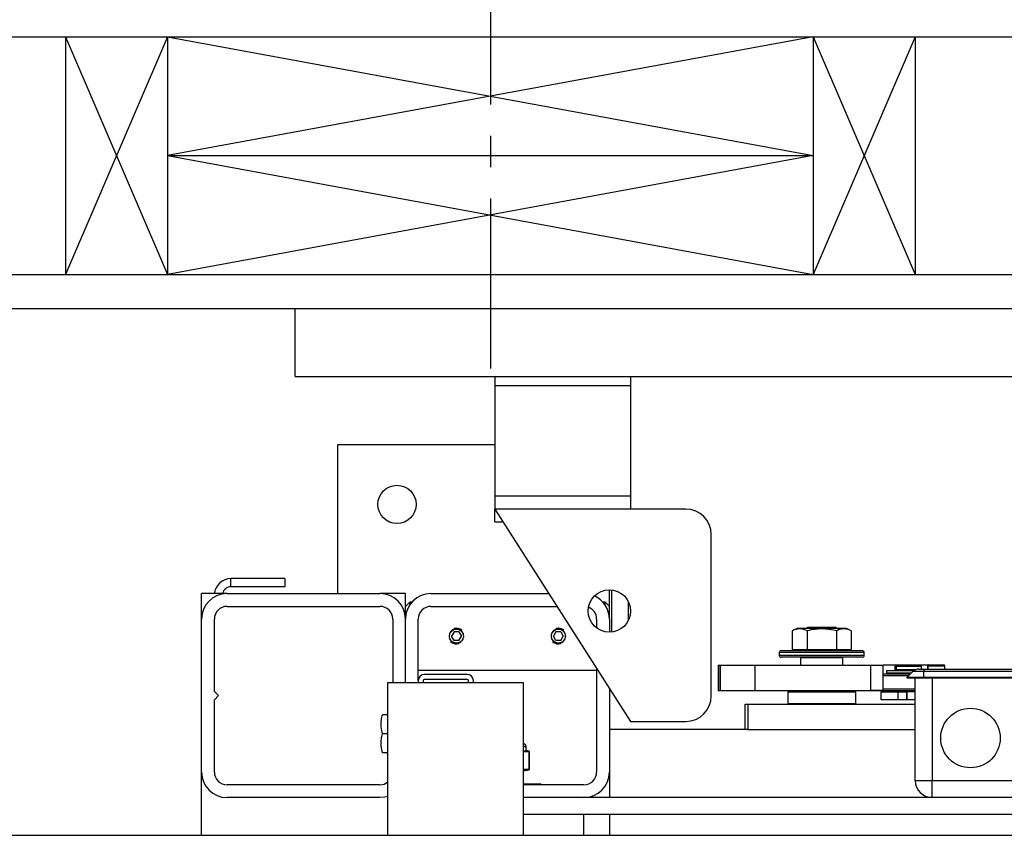
# Model space of a CAD drawing. Extents: x -504 to -353, y -32 to 85.
# Drawn here: x -452 to -438, y 47 to 59 of the extents above; entities that cross this region are included whole.
import ezdxf

# ---------------------------------------------------------------- set-up
doc = ezdxf.new("R2010")
doc.units = 0
doc.header["$LTSCALE"] = 10
doc.header["$MEASUREMENT"] = 0
doc.header["$PDMODE"] = 98
doc.linetypes.add('VSC', pattern=[0.388, 0.25, -0.046, 0.046, -0.046])
doc.layers.get('DEFPOINTS').update_dxf_attribs({"linetype": 'CONTINUOUS'})
for name, color, linetype in [('CAB', 7, 'CONTINUOUS'), ('DIM', 1, 'CONTINUOUS'), ('HW', 130, 'CONTINUOUS'), ('PACA-GLIDE_LIFT', 42, 'CONTINUOUS'), ('RAIL_BACKING', 4, 'CONTINUOUS')]:
    doc.layers.add(name, color=color, linetype=linetype)
doc.styles.get("Standard").update_dxf_attribs({"font": 'SIMPLEX.shx', "width": 0.85})
doc.dimstyles.get("Standard").update_dxf_attribs({"dimscale": 16, "dimtxt": 0.09375, "dimasz": 0.09375, "dimexe": 0.0625, "dimexo": 0.0625, "dimgap": 0.0625, "dimtad": 0, "dimtih": 1, "dimtoh": 1, "dimdec": 4, "dimzin": 4, "dimdsep": 46, "dimtxsty": 'Standard', "dimcen": 0.0625, "dimadec": 0, "dimazin": 0, "dimtfac": 1, "dimtdec": 4, "dimtofl": 0, "dimtmove": 0, "dimatfit": 3, "dimfxl": 1, "dimtolj": 1, "dimtzin": 0, "dimarcsym": 0})

# ---------------------------------------------------------------- blocks, each defined once
blk = doc.blocks.new('*D82')
at = {"layer": 'DEFPOINTS', "color": 0, "transparency": 16777216}
for p in [(-403.525, 76.824), (-403.525, 53.5), (-460.025, 47.579)]:
    blk.add_point(p, dxfattribs=at)
at = {"layer": 'DIM', "color": 0, "lineweight": -2, "transparency": 16777216}
for p, q in [((-460.025, 48.329), (-460.025, 77.574)), ((-403.525, 54.25), (-403.525, 77.574)), ((-457.868, 76.824), (-443.129, 76.824)), ((-405.681, 76.824), (-420.42, 76.824))]:
    blk.add_line(p, q, dxfattribs=at)
at = {"layer": 'DIM', "color": 0, "transparency": 16777216}
for points in [[(-457.868, 77.183), (-457.868, 76.464), (-460.025, 76.824)], [(-405.681, 77.183), (-405.681, 76.464), (-403.525, 76.824)]]:
    blk.add_solid(points, dxfattribs=at)
at = {"layer": 'DIM', "color": 0, "transparency": 16777216, "insert": (-431.775, 76.824), "char_height": 2.16, "attachment_point": 5}
blk.add_mtext('\\A1;(56 1/2") O.D.', dxfattribs=at)
blk = doc.blocks.new('*D84')
at = {"layer": 'DEFPOINTS', "color": 0, "transparency": 16777216}
for p in [(-402.275, 81.979), (-464.025, 54.75), (-402.275, 54.75)]:
    blk.add_point(p, dxfattribs=at)
at = {"layer": 'DIM', "color": 0, "lineweight": -2, "transparency": 16777216}
for p, q in [((-464.025, 55.5), (-464.025, 82.729)), ((-402.275, 55.5), (-402.275, 82.729)), ((-461.868, 81.979), (-426.255, 81.979)), ((-404.431, 81.979), (-413.077, 81.979))]:
    blk.add_line(p, q, dxfattribs=at)
at = {"layer": 'DIM', "color": 0, "transparency": 16777216}
for points in [[(-461.868, 82.338), (-461.868, 81.62), (-464.025, 81.979)], [(-404.431, 82.338), (-404.431, 81.62), (-402.275, 81.979)]]:
    blk.add_solid(points, dxfattribs=at)
at = {"layer": 'DIM', "color": 0, "transparency": 16777216, "insert": (-419.666, 81.979), "char_height": 2.16, "attachment_point": 5}
blk.add_mtext('\\A1;61 3/4"', dxfattribs=at)

msp = doc.modelspace()

# ---------------------------------------------------------------- linework, layer by layer
at = {"layer": 'CAB'}
msp.add_line((-460.02461, 47), (-409.27461, 47), dxfattribs=at)
at = {"layer": 'HW'}
for p, q in [((-468.02461, 58.75), (-398.27461, 58.75)), ((-464.52461, 55.25), (-401.77461, 55.25)), ((-464.02461, 54.75), (-402.27461, 54.75))]:
    msp.add_line(p, q, dxfattribs=at)
at = {"layer": 'PACA-GLIDE_LIFT', "linetype": 'Continuous'}
for p, q in [((-448.39961, 54.75), (-415.14961, 54.75)), ((-448.39961, 53.75), (-448.39961, 54.75)), ((-448.39961, 53.75), (-415.14961, 53.75)), ((-445.46211, 53.75), (-445.46211, 53.61267)), ((-443.46211, 53.75), (-443.46211, 53.61267)), ((-445.46211, 53.61267), (-445.46211, 51.98767)), ((-443.46211, 53.61267), (-445.46211, 53.61267)), ((-443.46211, 53.61267), (-443.46211, 51.98767)), ((-447.77461, 52.7432), (-447.77461, 50.5557)), ((-445.46211, 52.7432), (-447.77461, 52.7432)), ((-443.46211, 51.98767), (-445.46211, 51.98767)), ((-445.46211, 51.98767), (-445.46211, 51.80017)), ((-443.46211, 51.98767), (-443.46211, 51.80017)), ((-445.46211, 51.80017), (-443.46211, 48.67517)), ((-442.64961, 51.80017), (-445.46211, 51.80017)), ((-445.46211, 51.61267), (-445.46211, 51.80017)), ((-445.46211, 51.61267), (-445.34211, 51.61267)), ((-442.27461, 49.05017), (-442.27461, 51.42517)), ((-449.34251, 50.65786), (-449.34251, 50.77746)), ((-448.55015, 50.77746), (-449.34251, 50.77746)), ((-448.55015, 50.77746), (-448.55015, 50.65786)), ((-448.55015, 50.65786), (-449.34251, 50.65786)), ((-443.77461, 50.1807), (-443.77461, 50.61267)), ((-443.74461, 50.61123), (-443.74461, 49.98912)), ((-449.77461, 50.1807), (-449.77461, 50.5557)), ((-449.39961, 50.5557), (-449.77461, 50.5557)), ((-449.39961, 50.5557), (-447.14961, 50.5557)), ((-446.77461, 50.5557), (-447.14961, 50.5557)), ((-446.77461, 50.3682), (-446.77461, 50.5557)), ((-446.71211, 50.4307), (-446.77461, 50.3682)), ((-446.67912, 50.4307), (-446.71211, 50.4307)), ((-446.71211, 50.4307), (-446.71211, 50.38799)), ((-446.39961, 50.5557), (-444.66565, 50.5557)), ((-443.83711, 50.4307), (-443.8701, 50.4307)), ((-443.77461, 50.3682), (-443.83711, 50.4307)), ((-443.83711, 50.38799), (-443.83711, 50.4307)), ((-443.49211, 50.16657), (-443.49211, 50.43378)), ((-443.49211, 50.4307), (-443.49211, 50.4307)), ((-449.39961, 50.3682), (-447.14961, 50.3682)), ((-446.77461, 50.1807), (-446.77461, 50.3682)), ((-446.39961, 50.3682), (-444.54565, 50.3682)), ((-449.77461, 47.9307), (-449.77461, 50.1807)), ((-449.58711, 49.1182), (-449.58711, 50.1807)), ((-446.96211, 50.1807), (-446.96211, 49.2432)), ((-446.77461, 49.2432), (-446.77461, 50.1807)), ((-446.58711, 49.2752), (-446.58711, 50.1807)), ((-443.96211, 50.1807), (-443.96211, 50.05017)), ((-443.77461, 50.1807), (-443.77461, 49.98767)), ((-446.06069, 49.9932), (-446.09678, 49.9307)), ((-445.98852, 49.9932), (-446.06069, 49.9932)), ((-445.98852, 49.9932), (-445.95244, 49.9307)), ((-444.56069, 49.9932), (-444.59678, 49.9307)), ((-444.48852, 49.9932), (-444.56069, 49.9932)), ((-444.48852, 49.9932), (-444.45244, 49.9307)), ((-441.01334, 50.0417), (-441.08262, 50.00939)), ((-441.08262, 50.00939), (-441.08262, 49.7347)), ((-440.83147, 50.0417), (-441.01334, 50.0417)), ((-440.85381, 50.0557), (-440.8738, 50.0417)), ((-440.86612, 50.00939), (-440.86612, 49.7347)), ((-440.44541, 50.0557), (-440.85381, 50.0557)), ((-440.28588, 50.0417), (-440.83147, 50.0417)), ((-440.42541, 50.0417), (-440.44541, 50.0557)), ((-440.4331, 50.00939), (-440.4331, 49.7347)), ((-440.2166, 50.00939), (-440.28588, 50.0417)), ((-440.2166, 50.00939), (-440.2166, 49.7347)), ((-446.06069, 49.8682), (-446.09678, 49.9307)), ((-445.98852, 49.8682), (-446.06069, 49.8682)), ((-445.98852, 49.8682), (-445.95244, 49.9307)), ((-444.56069, 49.8682), (-444.59678, 49.9307)), ((-444.48852, 49.8682), (-444.56069, 49.8682)), ((-444.48852, 49.8682), (-444.45244, 49.9307)), ((-445.99087, 49.81948), (-446.02461, 49.81447)), ((-444.49087, 49.81948), (-444.52461, 49.81447)), ((-441.24461, 49.7187), (-440.05461, 49.7187)), ((-441.08262, 49.7347), (-440.86612, 49.7347)), ((-440.98711, 49.7347), (-440.98711, 49.7187)), ((-440.86612, 49.7347), (-440.4331, 49.7347)), ((-440.4331, 49.7347), (-440.2166, 49.7347)), ((-440.31211, 49.7187), (-440.31211, 49.7347)), ((-441.27461, 49.6887), (-441.27461, 49.6487)), ((-440.02461, 49.6887), (-441.27461, 49.6887)), ((-441.27461, 49.6487), (-440.64961, 49.6487)), ((-440.64961, 49.6187), (-441.24461, 49.6187)), ((-440.95211, 49.6187), (-440.96211, 49.6087)), ((-440.96211, 49.6087), (-440.96211, 49.5032)), ((-440.33711, 49.6087), (-440.96211, 49.6087)), ((-440.64961, 49.6487), (-440.02461, 49.6487)), ((-440.05461, 49.6187), (-440.64961, 49.6187)), ((-440.33711, 49.6087), (-440.34711, 49.6187)), ((-440.33711, 49.5032), (-440.33711, 49.6087)), ((-440.02461, 49.6487), (-440.02461, 49.6887)), ((-446.58711, 49.4307), (-443.96211, 49.4307)), ((-443.96211, 49.45642), (-443.96211, 47.9307)), ((-442.1751, 49.5032), (-442.1751, 49.1282)), ((-442.1751, 49.5032), (-442.16677, 49.5032)), ((-442.16677, 49.5032), (-442.16677, 49.1282)), ((-442.16677, 49.5032), (-442.14345, 49.5032)), ((-442.14345, 49.5032), (-442.14345, 49.1282)), ((-442.14345, 49.5032), (-441.63553, 49.5032)), ((-441.63553, 49.5032), (-441.63553, 49.1282)), ((-441.63553, 49.5032), (-439.92861, 49.5032)), ((-439.92861, 49.1282), (-439.92861, 49.5032)), ((-439.92861, 49.5032), (-439.74667, 49.5032)), ((-439.74667, 49.1282), (-439.74667, 49.5032)), ((-439.57004, 49.5032), (-439.74667, 49.5032)), ((-439.69493, 49.42663), (-439.69493, 49.3912)), ((-439.69493, 49.42663), (-439.28969, 49.42663)), ((-439.08774, 49.5032), (-439.57004, 49.5032)), ((-439.57004, 49.42663), (-439.57004, 49.5032)), ((-439.54586, 49.4927), (-439.55586, 49.4827)), ((-439.55586, 49.4827), (-439.55586, 49.4402)), ((-439.36836, 49.4827), (-439.55586, 49.4827)), ((-439.55586, 49.4402), (-439.54586, 49.4302)), ((-439.55586, 49.4402), (-439.26, 49.4402)), ((-439.54586, 49.4927), (-439.36836, 49.4927)), ((-439.28362, 49.4302), (-439.54586, 49.4302)), ((-439.51986, 49.4302), (-439.51986, 49.42663)), ((-439.40011, 49.3207), (-439.31172, 49.40909)), ((-439.36836, 49.4927), (-439.19086, 49.4927)), ((-439.18086, 49.4827), (-439.36836, 49.4827)), ((-439.15011, 49.40909), (-439.31172, 49.40909)), ((-439.22333, 49.4457), (-439.15011, 49.4457)), ((-439.18086, 49.4827), (-439.19086, 49.4927)), ((-439.18086, 49.4457), (-439.18086, 49.4827)), ((-439.15011, 49.4457), (-435.40011, 49.4457)), ((-439.15011, 49.4457), (-439.15011, 49.40909)), ((-439.15011, 49.3207), (-439.15011, 49.40909)), ((-435.40011, 49.40909), (-439.15011, 49.40909)), ((-439.08774, 49.4457), (-439.08774, 49.5032)), ((-439.08761, 49.4907), (-439.08761, 49.4457)), ((-438.96261, 49.4907), (-439.08761, 49.4907)), ((-439.07261, 49.5057), (-438.96261, 49.5057)), ((-438.96261, 49.5057), (-438.85261, 49.5057)), ((-438.83761, 49.4907), (-438.96261, 49.4907)), ((-438.83761, 49.4457), (-438.83761, 49.4907)), ((-446.58711, 49.2752), (-446.58711, 49.2432)), ((-446.51241, 49.2752), (-446.51241, 49.2432)), ((-445.86761, 49.3682), (-446.49411, 49.3682)), ((-445.86761, 49.2935), (-446.49411, 49.2935)), ((-445.84931, 49.2432), (-445.84931, 49.2752)), ((-445.77461, 49.2432), (-445.77461, 49.2752)), ((-439.74667, 49.3752), (-439.34561, 49.3752)), ((-439.37561, 49.3452), (-439.74667, 49.3452)), ((-439.69493, 49.3912), (-439.32961, 49.3912)), ((-439.57004, 49.3752), (-439.57004, 49.3912)), ((-439.54586, 49.3912), (-439.55586, 49.3812)), ((-439.55586, 49.3812), (-439.55586, 49.3752)), ((-439.33961, 49.3812), (-439.55586, 49.3812)), ((-439.39261, 49.3132), (-439.40011, 49.3207)), ((-439.15011, 49.3207), (-439.40011, 49.3207)), ((-439.15011, 49.3132), (-439.39261, 49.3132)), ((-439.27461, 47.8057), (-439.27461, 49.3132)), ((-439.15011, 49.3132), (-439.15011, 49.3207)), ((-435.40011, 49.3207), (-439.15011, 49.3207)), ((-435.40011, 49.3132), (-439.15011, 49.3132)), ((-439.02461, 49.3132), (-439.02461, 47.8057)), ((-449.52461, 49.0557), (-449.58711, 49.1182)), ((-447.03681, 49.2432), (-447.03681, 47)), ((-445.03681, 49.2432), (-447.03681, 49.2432)), ((-445.03681, 47), (-445.03681, 49.2432)), ((-443.77461, 49.16346), (-443.77461, 47.9307)), ((-442.1751, 49.1282), (-442.16677, 49.1282)), ((-442.16677, 49.1282), (-442.14345, 49.1282)), ((-442.14345, 49.1282), (-441.63553, 49.1282)), ((-441.63553, 49.1282), (-439.92861, 49.1282)), ((-441.13961, 49.1182), (-441.14961, 49.1082)), ((-441.13961, 49.1182), (-440.15961, 49.1182)), ((-441.12461, 49.1182), (-441.12461, 49.1282)), ((-441.1245, 49.1282), (-441.1245, 49.1182)), ((-440.64961, 49.1182), (-440.64961, 49.1282)), ((-440.63961, 49.1282), (-440.63961, 49.1182)), ((-440.17471, 49.1182), (-440.17471, 49.1282)), ((-440.17461, 49.1282), (-440.17461, 49.1182)), ((-440.14961, 49.1082), (-440.15961, 49.1182)), ((-440.01636, 49.1282), (-440.01336, 49.1252)), ((-439.27461, 49.1252), (-440.01336, 49.1252)), ((-439.74667, 49.1282), (-439.92861, 49.1282)), ((-439.77461, 48.9927), (-439.77461, 49.1127)), ((-439.77461, 49.1127), (-439.52461, 49.1127)), ((-439.74667, 49.1552), (-439.27461, 49.1552)), ((-439.55586, 49.1252), (-439.55586, 49.1127)), ((-439.52461, 48.9927), (-439.52461, 49.1127)), ((-439.52461, 49.1127), (-439.39961, 49.1127)), ((-439.39961, 48.9927), (-439.39961, 49.1127)), ((-439.39961, 49.1127), (-439.39549, 49.1127)), ((-439.39549, 49.1127), (-439.39549, 48.9927)), ((-439.27461, 49.1127), (-439.39549, 49.1127)), ((-449.58711, 48.9932), (-449.52461, 49.0557)), ((-449.58711, 47.9307), (-449.58711, 48.9932)), ((-441.14961, 49.1082), (-441.14961, 48.9407)), ((-440.14961, 49.1082), (-441.14961, 49.1082)), ((-440.14961, 48.9407), (-440.14961, 49.1082)), ((-439.52461, 48.9927), (-439.77461, 48.9927)), ((-439.39961, 48.9927), (-439.52461, 48.9927)), ((-439.39549, 48.9927), (-439.39961, 48.9927)), ((-439.27461, 48.9927), (-439.39549, 48.9927)), ((-441.77461, 48.5557), (-441.77461, 48.9307)), ((-441.77461, 48.9307), (-441.73793, 48.9307)), ((-441.73793, 48.9307), (-441.73793, 48.5557)), ((-441.73793, 48.9307), (-439.27461, 48.9307)), ((-441.14961, 48.9407), (-441.13961, 48.9307)), ((-441.14961, 48.9407), (-440.14961, 48.9407)), ((-440.15961, 48.9307), (-440.14961, 48.9407)), ((-447.03681, 48.7742), (-447.11409, 48.7742)), ((-441.77461, 48.5557), (-443.77461, 48.5557)), ((-443.46211, 48.67517), (-442.64961, 48.67517)), ((-441.73793, 48.5557), (-441.77461, 48.5557)), ((-441.73793, 48.5557), (-439.27461, 48.5557)), ((-447.03681, 48.4932), (-447.11409, 48.4932)), ((-444.99961, 48.30145), (-445.03645, 48.30145)), ((-444.99976, 48.24738), (-444.99978, 48.2473)), ((-444.9642, 48.23959), (-444.99978, 48.2473)), ((-444.95928, 48.23913), (-444.99965, 48.24787)), ((-444.99961, 48.24738), (-444.99961, 48.30145)), ((-447.03681, 48.2122), (-447.11409, 48.2122)), ((-445.02412, 48.23959), (-444.9642, 48.23959)), ((-444.95764, 48.22989), (-445.01756, 48.22989)), ((-444.95274, 47.97354), (-444.95274, 48.22936)), ((-444.9514, 48.22936), (-444.95274, 48.22936)), ((-444.9514, 47.97354), (-444.9514, 48.22936)), ((-445.03681, 47.97301), (-444.95764, 47.97301)), ((-445.03681, 47.94698), (-444.95928, 47.96377)), ((-444.9642, 47.96331), (-445.03681, 47.96331)), ((-445.03681, 47.94759), (-444.9642, 47.96331)), ((-444.9514, 47.97354), (-444.95274, 47.97354)), ((-449.77461, 47), (-449.77461, 47.9307)), ((-443.77461, 47.9307), (-443.77461, 47.5557)), ((-447.14961, 47.7432), (-449.39961, 47.7432)), ((-445.03681, 47.7577), (-444.79461, 47.7577)), ((-444.14961, 47.7432), (-445.03681, 47.7432)), ((-439.27461, 47.8057), (-439.02461, 47.8057)), ((-439.02461, 47.8057), (-435.52461, 47.8057)), ((-439.02461, 47.5557), (-439.02461, 47.8057)), ((-447.14961, 47.5557), (-449.39961, 47.5557)), ((-418.51241, 47.5557), (-445.03681, 47.5557)), ((-444.14961, 47.5557), (-445.03681, 47.5557)), ((-418.51241, 47.3057), (-445.03681, 47.3057)), ((-444.14961, 47), (-444.14961, 47.3057)), ((-443.77461, 47.3057), (-443.77461, 47)), ((-447.03681, 47), (-416.51241, 47))]:
    msp.add_line(p, q, dxfattribs=at)
at = {"layer": 'PACA-GLIDE_LIFT', "linetype": 'Continuous', "flags": 128}
msp.add_lwpolyline([(-447.03681, 47.57307), (-447.07645, 47.56291), (-447.14961, 47.5557)], dxfattribs=at)
at = {"layer": 'PACA-GLIDE_LIFT', "linetype": 'Continuous'}
for centre, radius in [((-446.89961, 51.8682), 0.28125), ((-443.77461, 50.30017), 0.3125), ((-446.02461, 49.9307), 0.1037), ((-444.52461, 49.9307), 0.1037), ((-438.46211, 48.4307), 0.4375)]:
    msp.add_circle(centre, radius, dxfattribs=at)
for centre, radius, start, end in [((-442.64961, 51.42517), 0.375, 0, 90), ((-449.34251, 50.53286), 0.2446, 90, 174.641718), ((-449.34251, 50.53286), 0.125, 90, 169.471031), ((-449.39961, 50.1807), 0.375, 90, 180), ((-447.14961, 50.1807), 0.375, 0, 90), ((-446.39961, 50.1807), 0.375, 90, 180), ((-444.14961, 50.1807), 0.375, 0, 65.579161), ((-449.39961, 50.1807), 0.1875, 90, 180), ((-447.14961, 50.1807), 0.1875, 0, 90), ((-446.39961, 50.1807), 0.1875, 90, 180), ((-444.14961, 50.1807), 0.1875, 0, 68.912175), ((-446.02461, 49.9307), 0.11623, 47.871762, 106.872361), ((-444.52461, 49.9307), 0.11623, 47.871762, 106.872361), ((-446.02461, 49.9307), 0.11623, 221.51048, 270), ((-444.52461, 49.9307), 0.11623, 221.51048, 270), ((-441.24461, 49.6887), 0.03, 90, 180), ((-440.05461, 49.6887), 0.03, 0, 90), ((-441.24461, 49.6487), 0.03, 180, 270), ((-440.05461, 49.6487), 0.03, 270, 0), ((-439.22333, 49.3207), 0.125, 90, 135), ((-439.07261, 49.4907), 0.015, 90, 180), ((-438.85261, 49.4907), 0.015, 0, 90), ((-446.49411, 49.2752), 0.093, 90, 180), ((-446.49411, 49.2752), 0.0183, 90, 180), ((-445.86761, 49.2752), 0.093, 0, 90), ((-445.86761, 49.2752), 0.0183, 0, 90), ((-442.64961, 49.05017), 0.375, 270, 0), ((-445.04961, 48.30145), 0.05, 0, 75.167152), ((-445.02738, 48.23032), 0.00983, 357.513633, 70.617296), ((-444.96746, 48.23032), 0.00983, 357.513633, 70.617296), ((-444.9614, 48.22936), 0.01, 0, 77.783651), ((-444.96175, 48.2304), 0.00908, 353.424296, 74.186973), ((-444.96746, 47.97258), 0.00983, 289.382704, 2.486367), ((-444.9614, 47.97354), 0.01, 282.216349, 0), ((-444.96175, 47.9725), 0.00908, 285.813027, 6.575704), ((-449.39961, 47.9307), 0.375, 180, 270), ((-449.39961, 47.9307), 0.1875, 180, 270), ((-444.14961, 47.9307), 0.1875, 270, 0), ((-444.14961, 47.9307), 0.375, 270, 0), ((-447.14961, 47.9307), 0.1875, 270, 306.984575), ((-444.79461, 47.7377), 0.02, 15.962014, 90), ((-439.02461, 47.8057), 0.25, 180, 270)]:
    msp.add_arc(centre, radius, start, end, dxfattribs=at)
for centre, major_axis, ratio, start_param, end_param in [((-445.27461, 48.30801), (0.27491, -0.06042), 0.11932209, 5.88399689, 6.27411921), ((-445.27461, 48.30801), (0.27491, -0.06042), 0.11932209, 5.78321521, 5.88399689), ((-444.9614, 48.15774), (-0.00293, 0.08185), 0.49313387, 6.15845697, 6.28002399), ((-444.95274, 48.15774), (-0.00706, 0.07205), 0.55230104, 6.1075327, 6.22909972), ((-444.9614, 48.04516), (0.00293, 0.08185), 0.49313387, 3.14475397, 3.26632099), ((-444.95274, 48.04516), (0.00706, 0.07205), 0.55230104, 3.19567824, 3.31724526)]:
    msp.add_ellipse(centre, major_axis=major_axis, ratio=ratio, start_param=start_param, end_param=end_param, dxfattribs=at)
for points, knots in [([(-446.13111, 49.9307), (-446.12996, 49.94253), (-446.12766, 49.96617), (-446.10976, 49.99775), (-446.08319, 50.0221), (-446.0496, 50.03633), (-446.01339, 50.03861), (-445.9788, 50.029), (-445.94922, 50.00872), (-445.92768, 49.97957), (-445.91698, 49.94472), (-445.91842, 49.90858), (-445.93144, 49.87518), (-445.95468, 49.84772), (-445.98598, 49.82925), (-446.02171, 49.82222), (-446.05737, 49.82731), (-446.0893, 49.84361), (-446.11418, 49.86958), (-446.12878, 49.90022), (-446.1304, 49.9215), (-446.13111, 49.9307)], [0, 0, 0, 0, 0.05287011, 0.10571257, 0.15927761, 0.21339045, 0.266696, 0.31909177, 0.37189454, 0.42577508, 0.47974843, 0.53270119, 0.58511635, 0.63825347, 0.69230898, 0.74605106, 0.79868615, 0.85116761, 0.90466274, 0.95878138, 1, 1, 1, 1]), ([(-444.63111, 49.9307), (-444.62996, 49.94253), (-444.62766, 49.96617), (-444.60976, 49.99775), (-444.58319, 50.0221), (-444.5496, 50.03633), (-444.51339, 50.03861), (-444.4788, 50.029), (-444.44922, 50.00872), (-444.42768, 49.97957), (-444.41698, 49.94472), (-444.41842, 49.90858), (-444.43144, 49.87518), (-444.45468, 49.84772), (-444.48598, 49.82925), (-444.52171, 49.82222), (-444.55737, 49.82731), (-444.5893, 49.84361), (-444.61418, 49.86958), (-444.62878, 49.90022), (-444.6304, 49.9215), (-444.63111, 49.9307)], [0, 0, 0, 0, 0.05287011, 0.10571257, 0.15927761, 0.21339045, 0.266696, 0.31909177, 0.37189454, 0.42577508, 0.47974843, 0.53270119, 0.58511635, 0.63825347, 0.69230898, 0.74605106, 0.79868615, 0.85116761, 0.90466274, 0.95878138, 1, 1, 1, 1]), ([(-440.86612, 50.00939), (-440.89188, 50.01955), (-440.94419, 50.04016), (-441.01774, 50.03609), (-441.06341, 50.0173), (-441.08262, 50.00939)], [0, 0, 0, 0, 0.35991947, 0.73073822, 1, 1, 1, 1]), ([(-440.4331, 50.00939), (-440.48463, 50.01955), (-440.58925, 50.04016), (-440.73635, 50.03609), (-440.82769, 50.0173), (-440.86612, 50.00939)], [0, 0, 0, 0, 0.359919473, 0.730738218, 1, 1, 1, 1]), ([(-440.2166, 50.00939), (-440.23086, 50.01548), (-440.26868, 50.0316), (-440.33236, 50.0407), (-440.39058, 50.0281), (-440.42396, 50.01342), (-440.4331, 50.00939)], [0, 0, 0, 0, 0.20013359, 0.53078539, 0.87143957, 1, 1, 1, 1]), ([(-447.11409, 48.4932), (-447.12169, 48.52664), (-447.13714, 48.59453), (-447.13409, 48.68999), (-447.12001, 48.74926), (-447.11409, 48.7742)], [0, 0, 0, 0, 0.35991811, 0.73073536, 1, 1, 1, 1]), ([(-447.11409, 48.2122), (-447.12169, 48.24564), (-447.13714, 48.31353), (-447.13409, 48.40899), (-447.12001, 48.46826), (-447.11409, 48.4932)], [0, 0, 0, 0, 0.35991811, 0.73073536, 1, 1, 1, 1]), ([(-445.01756, 48.22989), (-445.02089, 48.22993), (-445.02731, 48.23001), (-445.03373, 48.22996), (-445.03681, 48.22993)], [0, 0, 0, 0, 0.5195022, 1, 1, 1, 1])]:
    msp.add_open_spline(points, degree=3, knots=knots, dxfattribs=at)
at = {"layer": 'RAIL_BACKING', "color": 2, "linetype": 'VSC'}
msp.add_line((-445.52461, 60.25), (-445.52461, 53.75), dxfattribs=at)
at = {"layer": 'RAIL_BACKING'}
for p, q in [((-451.77461, 58.75), (-450.27461, 55.25)), ((-450.27461, 58.75), (-451.77461, 55.25)), ((-451.77461, 58.75), (-451.77461, 55.25)), ((-450.27461, 58.75), (-450.27461, 55.25)), ((-440.77461, 58.75), (-450.27461, 57)), ((-450.27461, 58.75), (-440.77461, 57)), ((-440.77461, 58.75), (-440.77461, 55.25)), ((-439.27461, 58.75), (-440.77461, 55.25)), ((-440.77461, 58.75), (-439.27461, 55.25)), ((-439.27461, 58.75), (-439.27461, 55.25)), ((-450.27461, 57), (-440.77461, 55.25)), ((-440.77461, 57), (-450.27461, 55.25)), ((-450.27461, 57), (-440.77461, 57))]:
    msp.add_line(p, q, dxfattribs=at)

# ---------------------------------------------------------------- dimensions: what is measured, and where the dimension line sits
at = {"layer": 'DIM'}
dim = msp.add_linear_dim(base=(-402.27461, 81.97901), p1=(-464.02461, 54.75), p2=(-402.27461, 54.75), dimstyle='Standard', override={"dimscale": 12, "dimtxt": 0.18, "dimasz": 0.179688, "dimgap": 0.09375, "dimlunit": 5, "dimpost": '"', "dimfrac": 2}, dxfattribs=at)
dim.commit()
dim.dimension.update_dxf_attribs({"geometry": '*D84', "text_midpoint": (-419.66604, 81.97901), "dimtype": 160})
dim = msp.add_linear_dim(base=(-403.52461, 76.82382), p1=(-460.02461, 47.5785), p2=(-403.52461, 53.5), text='(<>) O.D.', dimstyle='Standard', override={"dimscale": 12, "dimtxt": 0.18, "dimasz": 0.179688, "dimgap": 0.09375, "dimlunit": 5, "dimpost": '"', "dimfrac": 2}, dxfattribs=at)
dim.commit()
dim.dimension.update_dxf_attribs({"geometry": '*D82', "text_midpoint": (-431.77461, 76.82382), "dimtype": 160})

doc.saveas('drawing.dxf')
